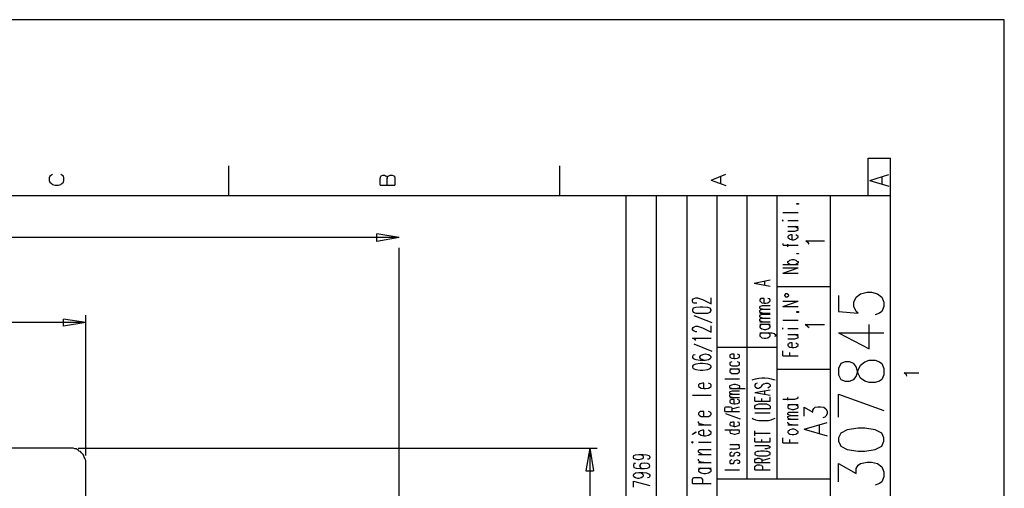
# Model space of a CAD drawing. Extents: x 4 to 294, y 10 to 419.
# Drawn here: x 167 to 294, y 359 to 419 of the extents above; entities that cross this region are included whole.
import ezdxf

# ---------------------------------------------------------------- set-up
doc = ezdxf.new("R2010")
doc.units = 0
doc.header["$MEASUREMENT"] = 0
doc.layers.add('CALQUE_1', color=160, linetype='Continuous')

# ---------------------------------------------------------------- blocks, each defined once
blk = doc.blocks.new('AI9-BLK1')
at = {"layer": 'CALQUE_1', "color": 7}
blk.add_lwpolyline([(-144.642334, -204.439115), (144.642334, -204.439115), (144.642334, 204.439115), (-144.642334, 204.439115)], close=True, dxfattribs=at)

msp = doc.modelspace()

# ---------------------------------------------------------------- linework, layer by layer
at = {"layer": 'CALQUE_1', "color": 254}
for p, q in [((193.467605, 400.270831), (193.467605, 396.390447)), ((236.154405, 400.270831), (236.154405, 396.390447)), ((275.948703, 396.390447), (275.948703, 401.258884)), ((275.948703, 401.258884), (278.84155, 401.258884)), ((278.84155, 396.390447), (278.84155, 401.258884)), ((170.395456, 398.930516), (170.324487, 398.718815)), ((170.60733, 399.071937), (170.395456, 398.930516)), ((170.74789, 399.212497), (170.60733, 399.071937)), ((171.947472, 399.071937), (171.806223, 399.212497)), ((172.159345, 398.930516), (171.947472, 399.071937)), ((172.229625, 398.718815), (172.159345, 398.930516)), ((213.011632, 398.648535), (213.081912, 398.930516)), ((213.081912, 398.930516), (213.153225, 399.000796)), ((213.153225, 399.000796), (213.364754, 399.071937)), ((213.364754, 399.071937), (213.576628, 399.071937)), ((213.576628, 399.071937), (213.717187, 399.000796)), ((213.717187, 399.000796), (213.858436, 398.930516)), ((213.858436, 398.930516), (213.928716, 398.648535)), ((213.928716, 398.648535), (214.00003, 398.930516)), ((214.00003, 398.930516), (214.14059, 399.000796)), ((214.14059, 399.000796), (214.281839, 399.071937)), ((214.281839, 399.071937), (214.563647, 399.071937)), ((214.563647, 399.071937), (214.775521, 399.000796)), ((214.775521, 399.000796), (214.84649, 398.930516)), ((214.84649, 398.930516), (214.91677, 398.648535)), ((255.699121, 398.437006), (257.604259, 399.212497)), ((256.969328, 398.013604), (256.969328, 398.930516)), ((276.160232, 398.365693), (278.630021, 399.142217)), ((277.783217, 397.942463), (277.783217, 398.860236)), ((170.324487, 398.718815), (170.324487, 398.365693)), ((170.324487, 398.365693), (170.395456, 398.154164)), ((170.395456, 398.154164), (170.60733, 398.013604)), ((170.60733, 398.013604), (170.74789, 397.872183)), ((170.74789, 397.872183), (171.030732, 397.801903)), ((171.030732, 397.801903), (171.52407, 397.801903)), ((171.52407, 397.801903), (171.806223, 397.872183)), ((171.806223, 397.872183), (171.947472, 398.013604)), ((171.947472, 398.013604), (172.159345, 398.154164)), ((172.159345, 398.154164), (172.229625, 398.365693)), ((172.229625, 398.365693), (172.229625, 398.718815)), ((213.011632, 397.801903), (213.011632, 398.648535)), ((213.011632, 397.801903), (214.91677, 397.801903)), ((213.928716, 397.801903), (213.928716, 398.648535)), ((214.91677, 398.648535), (214.91677, 397.801903)), ((255.699121, 398.437006), (257.604259, 397.730762)), ((276.160232, 398.365693), (278.630021, 397.660482)), ((248.642877, 226.911903), (248.642877, 396.390447)), ((252.594401, 226.911903), (252.594401, 396.390447)), ((266.776481, 395.332114), (266.776481, 395.402394)), ((266.776481, 395.402394), (266.98801, 395.402394)), ((266.98801, 395.332114), (266.776481, 395.332114)), ((266.98801, 395.402394), (266.98801, 395.332114)), ((264.941623, 394.273781), (266.91773, 394.273781)), ((264.941623, 393.285727), (264.871343, 393.215447)), ((264.871343, 393.215447), (264.941623, 393.145167)), ((265.012592, 393.215447), (264.941623, 393.285727)), ((264.941623, 393.145167), (265.012592, 393.215447)), ((265.576554, 393.215447), (266.91773, 393.215447)), ((265.576554, 392.438923), (266.91773, 392.438923)), ((265.576554, 391.875133), (266.494328, 391.875133)), ((265.718148, 391.31031), (265.576554, 391.168888)), ((265.788428, 391.31031), (265.718148, 391.31031)), ((265.929677, 391.380589), (265.788428, 391.31031)), ((266.141206, 391.380589), (265.929677, 391.380589)), ((266.141206, 390.745658), (266.141206, 391.380589)), ((266.776481, 392.298535), (266.494328, 392.438923)), ((266.494328, 391.875133), (266.776481, 391.945413)), ((266.776481, 391.31031), (266.634888, 391.380589)), ((266.91773, 392.227222), (266.776481, 392.298535)), ((266.776481, 391.945413), (266.91773, 392.086662)), ((266.91773, 391.168888), (266.776481, 391.31031)), ((266.91773, 392.086662), (266.91773, 392.227222)), ((264.941623, 390.251976), (264.941623, 390.181696)), ((264.941623, 390.181696), (265.012592, 390.040275)), ((265.012592, 390.040275), (265.294746, 390.040275)), ((265.294746, 390.040275), (266.91773, 390.040275)), ((265.576554, 391.168888), (265.576554, 391.028328)), ((265.576554, 391.028328), (265.718148, 390.957359)), ((265.576554, 389.828746), (265.576554, 390.181696)), ((265.718148, 390.957359), (265.859397, 390.8168)), ((265.859397, 390.8168), (266.141206, 390.745658)), ((266.141206, 390.745658), (266.353079, 390.745658)), ((266.353079, 390.745658), (266.634888, 390.8168)), ((266.634888, 390.8168), (266.776481, 390.957359)), ((266.776481, 390.957359), (266.91773, 391.028328)), ((266.91773, 391.028328), (266.91773, 391.168888)), ((266.776481, 388.911662), (266.776481, 388.981942)), ((266.776481, 388.981942), (266.98801, 388.981942)), ((266.98801, 388.911662), (266.776481, 388.911662)), ((266.98801, 388.981942), (266.98801, 388.911662)), ((264.941623, 387.570486), (266.91773, 387.570486)), ((265.576554, 387.923608), (265.718148, 387.993888)), ((265.576554, 387.782187), (265.576554, 387.923608)), ((265.718148, 387.641627), (265.576554, 387.782187)), ((265.718148, 387.993888), (265.859397, 388.13531)), ((265.859397, 387.570486), (265.718148, 387.641627)), ((265.859397, 388.13531), (266.141206, 388.205589)), ((266.141206, 388.205589), (266.353079, 388.205589)), ((266.353079, 388.205589), (266.634888, 388.13531)), ((266.634888, 388.13531), (266.776481, 387.993888)), ((266.776481, 387.641627), (266.634888, 387.570486)), ((266.776481, 387.993888), (266.91773, 387.923608)), ((266.91773, 387.782187), (266.776481, 387.641627)), ((266.91773, 387.923608), (266.91773, 387.782187)), ((264.941623, 386.441873), (266.91773, 387.147256)), ((264.941623, 387.147256), (266.91773, 387.147256)), ((264.941623, 386.441873), (266.91773, 386.441873)), ((265.294746, 383.760555), (265.153152, 383.619995)), ((265.153152, 383.619995), (265.153152, 383.548682)), ((265.506274, 383.760555), (265.294746, 383.760555)), ((265.718148, 383.619995), (265.506274, 383.760555)), ((265.718148, 383.548682), (265.718148, 383.619995)), ((264.941623, 382.13826), (266.91773, 382.843471)), ((264.941623, 382.843471), (266.91773, 382.843471)), ((265.153152, 383.548682), (265.294746, 383.408122)), ((265.294746, 383.408122), (265.506274, 383.408122)), ((265.506274, 383.408122), (265.718148, 383.548682)), ((264.941623, 382.13826), (266.91773, 382.13826)), ((266.776481, 381.361735), (266.776481, 381.503156)), ((266.776481, 381.503156), (266.98801, 381.503156)), ((266.98801, 381.361735), (266.776481, 381.361735)), ((266.98801, 381.503156), (266.98801, 381.361735)), ((264.941623, 380.373682), (266.91773, 380.373682)), ((264.941623, 379.315348), (264.871343, 379.315348)), ((264.871343, 379.315348), (264.941623, 379.245068)), ((264.941623, 379.245068), (265.012592, 379.315348)), ((265.012592, 379.315348), (264.941623, 379.315348)), ((265.576554, 379.315348), (266.91773, 379.315348)), ((265.576554, 378.539857), (266.91773, 378.539857)), ((266.776481, 378.398436), (266.494328, 378.539857)), ((265.576554, 377.975034), (266.494328, 377.975034)), ((265.718148, 377.339931), (265.576554, 377.269651)), ((265.576554, 377.269651), (265.576554, 377.128402)), ((265.788428, 377.410211), (265.718148, 377.339931)), ((265.929677, 377.481524), (265.788428, 377.410211)), ((266.141206, 377.481524), (265.929677, 377.481524)), ((266.141206, 376.846421), (266.141206, 377.481524)), ((266.494328, 377.975034), (266.776481, 378.045314)), ((266.776481, 377.339931), (266.634888, 377.481524)), ((266.91773, 378.257015), (266.776481, 378.398436)), ((266.776481, 378.045314), (266.91773, 378.116455)), ((266.91773, 377.269651), (266.776481, 377.339931)), ((266.91773, 378.116455), (266.91773, 378.257015)), ((266.91773, 377.128402), (266.91773, 377.269651)), ((258.30947, 375.999788), (258.168221, 375.928647)), ((258.451063, 375.999788), (258.30947, 375.999788)), ((258.662592, 375.999788), (258.451063, 375.999788)), ((258.662592, 375.434965), (258.662592, 375.999788)), ((259.297523, 375.928647), (259.085994, 375.999788)), ((264.941623, 375.788087), (264.941623, 376.423018)), ((265.576554, 377.128402), (265.718148, 376.986981)), ((265.718148, 376.986981), (265.859397, 376.916701)), ((265.859397, 376.916701), (266.141206, 376.846421)), ((265.859397, 375.788087), (265.859397, 376.211317)), ((266.141206, 376.846421), (266.353079, 376.846421)), ((266.353079, 376.846421), (266.634888, 376.916701)), ((266.634888, 376.916701), (266.776481, 376.986981)), ((266.776481, 376.986981), (266.91773, 377.128402)), ((258.168221, 375.928647), (258.097941, 375.858367)), ((258.097941, 375.858367), (258.097941, 375.716946)), ((258.097941, 375.716946), (258.168221, 375.576386)), ((258.168221, 374.941455), (258.097941, 374.870142)), ((258.097941, 374.870142), (258.097941, 374.729754)), ((258.097941, 374.729754), (258.168221, 374.588333)), ((258.168221, 375.576386), (258.37975, 375.505245)), ((258.37975, 375.011735), (258.168221, 374.941455)), ((258.37975, 375.505245), (258.662592, 375.434965)), ((258.662592, 375.434965), (258.803152, 375.434965)), ((258.803152, 375.434965), (259.085994, 375.505245)), ((259.085994, 375.505245), (259.297523, 375.576386)), ((259.297523, 374.941455), (259.085994, 375.011735)), ((259.367803, 375.858367), (259.297523, 375.928647)), ((259.297523, 375.576386), (259.367803, 375.716946)), ((259.367803, 374.870142), (259.297523, 374.941455)), ((259.297523, 374.588333), (259.367803, 374.729754)), ((259.367803, 375.716946), (259.367803, 375.858367)), ((259.367803, 374.729754), (259.367803, 374.870142)), ((264.941623, 375.788087), (266.91773, 375.788087)), ((258.097941, 374.094651), (259.367803, 374.094651)), ((258.168221, 373.953229), (258.097941, 373.882949)), ((258.097941, 373.882949), (258.097941, 373.741528)), ((258.097941, 373.741528), (258.168221, 373.671248)), ((258.168221, 374.588333), (258.37975, 374.518053)), ((258.37975, 374.094651), (258.168221, 373.953229)), ((258.168221, 373.671248), (258.37975, 373.529999)), ((258.37975, 374.518053), (258.662592, 374.518053)), ((258.37975, 373.529999), (258.662592, 373.529999)), ((258.662592, 374.518053), (258.803152, 374.518053)), ((258.662592, 373.529999), (258.803152, 373.529999)), ((258.803152, 374.518053), (259.085994, 374.518053)), ((258.803152, 373.529999), (259.085994, 373.529999)), ((259.085994, 374.518053), (259.297523, 374.588333)), ((259.297523, 373.953229), (259.085994, 374.094651)), ((259.085994, 373.529999), (259.297523, 373.671248)), ((259.367803, 373.882949), (259.297523, 373.953229)), ((259.297523, 373.671248), (259.367803, 373.741528)), ((259.367803, 373.741528), (259.367803, 373.882949)), ((280.888281, 373.318298), (280.605439, 373.600279)), ((280.605439, 373.600279), (282.510232, 373.600279)), ((257.46301, 372.824616), (259.367803, 372.824616)), ((260.991132, 372.683195), (261.131348, 372.753475)), ((261.131348, 372.753475), (261.41419, 372.824616)), ((261.41419, 372.189685), (261.343221, 372.048264)), ((261.41419, 372.824616), (261.837592, 372.894896)), ((261.626063, 372.259965), (261.41419, 372.189685)), ((261.837592, 372.894896), (262.260994, 372.965176)), ((262.260994, 372.965176), (262.613083, 372.965176)), ((262.331274, 372.048264), (262.472523, 372.189685)), ((262.472523, 372.189685), (262.542803, 372.189685)), ((262.542803, 372.189685), (262.754677, 372.259965)), ((262.613083, 372.965176), (263.107799, 372.894896)), ((262.754677, 372.259965), (263.036485, 372.259965)), ((263.036485, 372.259965), (263.178079, 372.189685)), ((263.107799, 372.894896), (263.459888, 372.824616)), ((263.178079, 372.189685), (263.319328, 372.048264)), ((263.459888, 372.824616), (263.74273, 372.753475)), ((263.74273, 372.753475), (263.954259, 372.683195)), ((280.958217, 373.176877), (280.888281, 373.318298)), ((258.097941, 371.906843), (258.168221, 371.977984)), ((258.097941, 371.766283), (258.097941, 371.906843)), ((258.168221, 371.624862), (258.097941, 371.766283)), ((258.097941, 371.554582), (260.073014, 371.554582)), ((258.097941, 371.131179), (258.168221, 371.201459)), ((258.097941, 370.989931), (258.097941, 371.131179)), ((258.168221, 370.919651), (258.097941, 370.989931)), ((258.168221, 371.977984), (258.37975, 372.048264)), ((258.37975, 371.554582), (258.168221, 371.624862)), ((258.168221, 371.201459), (258.451063, 371.271739)), ((258.451063, 370.848509), (258.168221, 370.919651)), ((258.37975, 372.048264), (258.662592, 372.118544)), ((258.451063, 371.271739), (259.367803, 371.271739)), ((258.662592, 372.118544), (258.803152, 372.118544)), ((258.803152, 372.118544), (259.085994, 372.048264)), ((259.085994, 372.048264), (259.297523, 371.977984)), ((259.297523, 371.624862), (259.085994, 371.554582)), ((259.297523, 371.977984), (259.367803, 371.906843)), ((259.367803, 371.766283), (259.297523, 371.624862)), ((259.367803, 371.906843), (259.367803, 371.766283)), ((261.343221, 372.048264), (261.343221, 371.836563)), ((261.343221, 371.836563), (261.41419, 371.766283)), ((261.343221, 371.060211), (263.319328, 371.413333)), ((261.343221, 371.060211), (263.319328, 370.707949)), ((261.41419, 371.766283), (261.626063, 371.624862)), ((261.626063, 371.624862), (261.837592, 371.624862)), ((261.837592, 371.624862), (261.978152, 371.695142)), ((261.978152, 371.695142), (262.049466, 371.766283)), ((262.049466, 371.766283), (262.190025, 371.836563)), ((262.190025, 371.836563), (262.331274, 372.048264)), ((262.613083, 370.848509), (262.613083, 371.271739)), ((263.178079, 371.766283), (263.036485, 371.624862)), ((263.319328, 371.836563), (263.178079, 371.766283)), ((263.319328, 372.048264), (263.319328, 371.836563)), ((258.097941, 370.707949), (258.168221, 370.848509)), ((258.097941, 370.566528), (258.097941, 370.707949)), ((258.168221, 370.496248), (258.097941, 370.566528)), ((258.097941, 370.425107), (259.367803, 370.425107)), ((258.168221, 370.072846), (258.097941, 370.001877)), ((258.097941, 370.001877), (258.097941, 369.861317)), ((258.097941, 369.861317), (258.168221, 369.719896)), ((258.168221, 370.848509), (258.451063, 370.848509)), ((258.451063, 370.425107), (258.168221, 370.496248)), ((258.30947, 370.143126), (258.168221, 370.072846)), ((258.168221, 369.719896), (258.37975, 369.649616)), ((258.451063, 370.143126), (258.30947, 370.143126)), ((258.37975, 369.649616), (258.662592, 369.578475)), ((258.451063, 370.848509), (259.367803, 370.848509)), ((258.662592, 370.143126), (258.451063, 370.143126)), ((258.662592, 369.578475), (258.662592, 370.143126)), ((258.803152, 369.578475), (259.085994, 369.649616)), ((259.297523, 370.072846), (259.085994, 370.143126)), ((259.085994, 369.649616), (259.297523, 369.719896)), ((259.367803, 370.001877), (259.297523, 370.072846)), ((259.297523, 369.719896), (259.367803, 369.861317)), ((259.367803, 369.861317), (259.367803, 370.001877)), ((261.343221, 369.931597), (261.343221, 370.496248)), ((261.343221, 369.931597), (263.319328, 369.931597)), ((262.260994, 369.931597), (262.260994, 370.284547)), ((263.319328, 369.931597), (263.319328, 370.496248)), ((264.941623, 370.213406), (266.494328, 370.213406)), ((265.576554, 370.072846), (265.576554, 370.425107)), ((266.494328, 370.213406), (266.776481, 370.284547)), ((266.776481, 370.284547), (266.91773, 370.425107)), ((266.91773, 370.425107), (266.91773, 370.496248)), ((257.46301, 369.014513), (257.53329, 369.155073)), ((257.46301, 368.591283), (257.46301, 369.014513)), ((257.46301, 368.591283), (259.367803, 368.591283)), ((257.53329, 369.155073), (257.604259, 369.226214)), ((257.604259, 369.226214), (257.815788, 369.226214)), ((257.815788, 369.226214), (258.027661, 369.226214)), ((258.027661, 369.226214), (258.168221, 369.226214)), ((258.168221, 369.226214), (258.30947, 369.155073)), ((258.30947, 369.155073), (258.37975, 369.014513)), ((258.37975, 368.943544), (259.367803, 369.226214)), ((258.37975, 369.014513), (258.37975, 368.591283)), ((258.662592, 369.578475), (258.803152, 369.578475)), ((261.343221, 369.296494), (261.41419, 369.437915)), ((261.343221, 369.014513), (261.343221, 369.296494)), ((261.343221, 369.014513), (263.319328, 369.014513)), ((261.343221, 368.449862), (263.319328, 368.449862)), ((261.41419, 369.437915), (261.626063, 369.508195)), ((261.626063, 369.508195), (261.837592, 369.578475)), ((261.837592, 369.578475), (262.049466, 369.578475)), ((262.049466, 369.578475), (262.542803, 369.578475)), ((262.542803, 369.578475), (262.824957, 369.578475)), ((262.824957, 369.578475), (263.036485, 369.508195)), ((263.036485, 369.508195), (263.178079, 369.437915)), ((263.178079, 369.437915), (263.319328, 369.296494)), ((263.319328, 369.296494), (263.319328, 369.014513)), ((265.576554, 369.508195), (266.91773, 369.508195)), ((265.718148, 369.366774), (265.576554, 369.296494)), ((265.576554, 369.296494), (265.576554, 369.084793)), ((265.576554, 369.084793), (265.718148, 369.014513)), ((265.576554, 368.379582), (265.718148, 368.520142)), ((265.576554, 368.238161), (265.576554, 368.379582)), ((265.859397, 369.508195), (265.718148, 369.366774)), ((265.718148, 369.014513), (265.859397, 368.943544)), ((265.718148, 368.520142), (265.929677, 368.520142)), ((265.859397, 368.943544), (266.141206, 368.873264)), ((265.929677, 368.520142), (266.91773, 368.520142)), ((266.141206, 368.873264), (266.353079, 368.873264)), ((266.353079, 368.873264), (266.634888, 368.943544)), ((266.776481, 369.366774), (266.634888, 369.508195)), ((266.634888, 368.943544), (266.776481, 369.014513)), ((266.91773, 369.296494), (266.776481, 369.366774)), ((266.776481, 369.014513), (266.91773, 369.084793)), ((266.91773, 369.084793), (266.91773, 369.296494)), ((267.693221, 368.026459), (267.693221, 369.155073)), ((267.693221, 369.155073), (268.822868, 368.520142)), ((268.822868, 368.802984), (268.963428, 369.014513)), ((268.822868, 368.520142), (268.822868, 368.802984)), ((268.963428, 369.014513), (269.104677, 369.155073)), ((269.104677, 369.155073), (269.528079, 369.226214)), ((269.528079, 369.226214), (269.810232, 369.226214)), ((269.810232, 369.226214), (270.23329, 369.155073)), ((270.23329, 369.155073), (270.516132, 368.943544)), ((270.516132, 368.943544), (270.656692, 368.661391)), ((270.656692, 368.661391), (270.656692, 368.30844)), ((259.509397, 367.603057), (257.604259, 368.30844)), ((258.168221, 367.179827), (258.097941, 367.038406)), ((258.30947, 367.179827), (258.168221, 367.179827)), ((258.451063, 367.250107), (258.30947, 367.179827)), ((258.662592, 367.250107), (258.451063, 367.250107)), ((258.662592, 366.686145), (258.662592, 367.250107)), ((259.297523, 367.179827), (259.085994, 367.250107)), ((259.367803, 367.038406), (259.297523, 367.179827)), ((260.991132, 367.744478), (261.131348, 367.673337)), ((261.131348, 367.673337), (261.41419, 367.532777)), ((261.41419, 367.532777), (261.837592, 367.461808)), ((261.837592, 367.461808), (262.260994, 367.461808)), ((262.260994, 367.461808), (262.613083, 367.461808)), ((262.613083, 367.461808), (263.107799, 367.461808)), ((263.107799, 367.461808), (263.459888, 367.532777)), ((263.459888, 367.532777), (263.74273, 367.673337)), ((263.74273, 367.673337), (263.954259, 367.744478)), ((265.718148, 368.167881), (265.576554, 368.238161)), ((265.576554, 367.956179), (265.718148, 368.026459)), ((265.576554, 367.814758), (265.576554, 367.956179)), ((265.718148, 367.673337), (265.576554, 367.814758)), ((265.576554, 367.603057), (266.91773, 367.603057)), ((265.576554, 367.109547), (265.576554, 367.250107)), ((265.718148, 367.038406), (265.576554, 367.109547)), ((265.929677, 368.096739), (265.718148, 368.167881)), ((265.718148, 368.026459), (265.929677, 368.096739)), ((265.929677, 367.603057), (265.718148, 367.673337)), ((265.929677, 368.096739), (266.91773, 368.096739)), ((267.693221, 366.333195), (270.656692, 367.179827)), ((270.374883, 367.885038), (270.09273, 367.814758)), ((270.516132, 368.026459), (270.374883, 367.885038)), ((270.656692, 368.30844), (270.516132, 368.026459)), ((257.46301, 366.262915), (259.367803, 366.262915)), ((258.097941, 367.038406), (258.097941, 366.897846)), ((258.097941, 366.897846), (258.168221, 366.826705)), ((258.168221, 366.191774), (258.097941, 366.121494)), ((258.097941, 366.121494), (258.097941, 365.980073)), ((258.097941, 365.980073), (258.168221, 365.839513)), ((258.168221, 366.826705), (258.37975, 366.756425)), ((258.37975, 366.262915), (258.168221, 366.191774)), ((258.168221, 365.839513), (258.37975, 365.768372)), ((258.37975, 366.756425), (258.662592, 366.686145)), ((258.662592, 366.686145), (258.803152, 366.686145)), ((258.803152, 366.686145), (259.085994, 366.756425)), ((259.085994, 366.756425), (259.297523, 366.826705)), ((259.297523, 366.191774), (259.085994, 366.262915)), ((259.085994, 365.768372), (259.297523, 365.839513)), ((259.297523, 366.826705), (259.367803, 366.897846)), ((259.367803, 366.121494), (259.297523, 366.191774)), ((259.297523, 365.839513), (259.367803, 365.980073)), ((259.367803, 366.897846), (259.367803, 367.038406)), ((259.367803, 365.980073), (259.367803, 366.121494)), ((261.343221, 365.486391), (261.343221, 366.121494)), ((261.343221, 365.839513), (263.319328, 365.839513)), ((265.576554, 366.897846), (266.91773, 366.897846)), ((265.718148, 366.121494), (265.576554, 366.051214)), ((265.576554, 366.051214), (265.576554, 365.909793)), ((265.576554, 365.909793), (265.718148, 365.768372)), ((265.859397, 366.897846), (265.718148, 367.038406)), ((265.859397, 366.262915), (265.718148, 366.121494)), ((266.141206, 366.897846), (265.859397, 366.897846)), ((266.141206, 366.333195), (265.859397, 366.262915)), ((266.353079, 366.333195), (266.141206, 366.333195)), ((266.634888, 366.262915), (266.353079, 366.333195)), ((266.776481, 366.121494), (266.634888, 366.262915)), ((266.91773, 366.051214), (266.776481, 366.121494)), ((266.776481, 365.768372), (266.91773, 365.909793)), ((266.91773, 365.909793), (266.91773, 366.051214)), ((267.693221, 366.333195), (270.656692, 365.486391)), ((269.669672, 365.839513), (269.669672, 366.826705)), ((258.37975, 365.768372), (258.662592, 365.698092)), ((258.662592, 365.698092), (258.803152, 365.698092)), ((258.803152, 365.698092), (259.085994, 365.768372)), ((261.343221, 364.710038), (261.343221, 365.204582)), ((261.343221, 364.710038), (263.319328, 364.710038)), ((262.260994, 364.710038), (262.260994, 364.992708)), ((263.319328, 364.710038), (263.319328, 365.204582)), ((264.941623, 364.569478), (264.941623, 365.204582)), ((264.941623, 364.569478), (266.91773, 364.569478)), ((265.718148, 365.768372), (265.859397, 365.698092)), ((265.859397, 365.698092), (266.141206, 365.627812)), ((265.859397, 364.569478), (265.859397, 364.992708)), ((266.141206, 365.627812), (266.353079, 365.627812)), ((266.353079, 365.627812), (266.634888, 365.698092)), ((266.634888, 365.698092), (266.776481, 365.768372)), ((258.097941, 364.357777), (259.367803, 364.357777)), ((258.097941, 363.793126), (259.014681, 363.793126)), ((258.168221, 363.299444), (258.097941, 363.158023)), ((258.37975, 363.369724), (258.168221, 363.299444)), ((258.732872, 363.228303), (258.803152, 363.299444)), ((258.803152, 363.299444), (259.014681, 363.369724)), ((259.297523, 364.216356), (259.014681, 364.357777)), ((259.014681, 363.793126), (259.297523, 363.863406)), ((259.014681, 363.369724), (259.085994, 363.369724)), ((259.085994, 363.369724), (259.297523, 363.299444)), ((259.367803, 364.074935), (259.297523, 364.216356)), ((259.297523, 363.863406), (259.367803, 363.934375)), ((259.297523, 363.299444), (259.367803, 363.158023)), ((259.367803, 363.934375), (259.367803, 364.074935)), ((261.343221, 364.216356), (262.824957, 364.216356)), ((261.41419, 363.369724), (261.343221, 363.299444)), ((261.343221, 363.299444), (261.343221, 363.087743)), ((261.626063, 363.440004), (261.41419, 363.369724)), ((261.837592, 363.440004), (261.626063, 363.440004)), ((262.049466, 363.511145), (261.837592, 363.440004)), ((262.542803, 363.511145), (262.049466, 363.511145)), ((262.824957, 363.440004), (262.542803, 363.511145)), ((262.824957, 363.793126), (262.613083, 363.793126)), ((262.824957, 364.216356), (263.107799, 364.216356)), ((263.107799, 363.863406), (262.824957, 363.793126)), ((263.036485, 363.440004), (262.824957, 363.440004)), ((263.178079, 363.369724), (263.036485, 363.440004)), ((263.107799, 364.216356), (263.178079, 364.146076)), ((263.178079, 363.863406), (263.107799, 363.863406)), ((263.178079, 364.146076), (263.319328, 364.074935)), ((263.319328, 364.004655), (263.178079, 363.863406)), ((263.319328, 363.299444), (263.178079, 363.369724)), ((263.319328, 364.074935), (263.319328, 364.004655)), ((263.319328, 363.087743), (263.319328, 363.299444)), ((258.097941, 363.158023), (258.097941, 363.016602)), ((258.097941, 363.016602), (258.168221, 362.876042)), ((258.168221, 362.311391), (258.097941, 362.169969)), ((258.097941, 362.169969), (258.097941, 362.029409)), ((258.097941, 362.029409), (258.168221, 361.887988)), ((258.168221, 362.876042), (258.37975, 362.876042)), ((258.37975, 362.38167), (258.168221, 362.311391)), ((258.37975, 362.876042), (258.591623, 362.876042)), ((258.591623, 362.876042), (258.662592, 362.946322)), ((258.591623, 361.887988), (258.662592, 362.029409)), ((258.662592, 362.946322), (258.732872, 363.228303)), ((258.662592, 362.029409), (258.732872, 362.241111)), ((258.732872, 362.241111), (258.803152, 362.311391)), ((258.803152, 362.311391), (259.014681, 362.38167)), ((259.014681, 362.38167), (259.085994, 362.38167)), ((259.297523, 362.876042), (259.085994, 362.876042)), ((259.085994, 362.38167), (259.297523, 362.311391)), ((259.367803, 363.016602), (259.297523, 362.876042)), ((259.297523, 362.311391), (259.367803, 362.169969)), ((259.367803, 362.029409), (259.297523, 361.887988)), ((259.367803, 363.158023), (259.367803, 363.016602)), ((259.367803, 362.169969), (259.367803, 362.029409)), ((261.343221, 363.087743), (261.41419, 363.016602)), ((261.343221, 362.38167), (261.41419, 362.522919)), ((261.343221, 362.029409), (261.343221, 362.38167)), ((261.343221, 362.029409), (263.319328, 362.029409)), ((261.41419, 363.016602), (261.626063, 362.946322)), ((261.41419, 362.522919), (261.55475, 362.522919)), ((261.55475, 362.522919), (261.696343, 362.593199)), ((261.626063, 362.946322), (261.837592, 362.876042)), ((261.696343, 362.593199), (261.907872, 362.593199)), ((261.837592, 362.876042), (262.049466, 362.876042)), ((261.907872, 362.593199), (262.049466, 362.522919)), ((262.049466, 362.876042), (262.542803, 362.876042)), ((262.049466, 362.522919), (262.190025, 362.522919)), ((262.190025, 362.522919), (262.260994, 362.38167)), ((262.260994, 362.311391), (263.319328, 362.593199)), ((262.260994, 362.38167), (262.260994, 362.029409)), ((262.542803, 362.876042), (262.824957, 362.876042)), ((262.824957, 362.876042), (263.036485, 362.946322)), ((263.036485, 362.946322), (263.178079, 363.016602)), ((263.178079, 363.016602), (263.319328, 363.087743)), ((257.46301, 361.111636), (259.367803, 361.111636)), ((258.168221, 361.887988), (258.37975, 361.887988)), ((258.37975, 361.887988), (258.591623, 361.887988)), ((259.297523, 361.887988), (259.085994, 361.887988)), ((261.343221, 361.534866), (261.41419, 361.606007)), ((261.343221, 361.111636), (261.343221, 361.534866)), ((261.343221, 361.111636), (263.319328, 361.111636)), ((261.41419, 361.606007), (261.55475, 361.676287)), ((261.55475, 361.676287), (261.696343, 361.746567)), ((261.696343, 361.746567), (261.978152, 361.746567)), ((261.978152, 361.746567), (262.190025, 361.676287)), ((262.190025, 361.676287), (262.260994, 361.606007)), ((262.260994, 361.606007), (262.331274, 361.534866)), ((262.331274, 361.534866), (262.331274, 361.111636))]:
    msp.add_line(p, q, dxfattribs=at)
at = {"layer": 'CALQUE_1', "color": 253}
for p, q in [((278.84155, 396.390447), (22.719027, 396.390447)), ((244.762665, 221.056274), (244.762665, 396.390447)), ((256.474612, 339.874173), (256.474612, 396.390447)), ((260.355857, 359.912743), (260.355857, 396.390447)), ((264.236412, 359.912743), (264.236412, 396.390447)), ((271.080094, 339.874173), (271.080094, 396.390447)), ((278.84155, 29.210965), (278.84155, 396.390447)), ((271.080094, 384.678328), (264.236412, 384.678328)), ((274.396688, 383.337153), (274.961339, 383.760555)), ((274.961339, 383.760555), (275.808143, 383.972084)), ((275.808143, 383.972084), (276.371761, 383.972084)), ((276.371761, 383.972084), (277.148286, 383.760555)), ((277.148286, 383.760555), (277.712937, 383.337153)), ((272.138428, 383.548682), (272.138428, 381.503156)), ((274.114535, 382.702049), (274.396688, 383.337153)), ((274.114535, 382.13826), (274.114535, 382.702049)), ((277.712937, 383.337153), (277.99509, 382.702049)), ((277.99509, 382.702049), (277.99509, 382.13826)), ((272.138428, 381.503156), (274.678497, 381.291455)), ((274.396688, 381.503156), (274.114535, 382.13826)), ((274.678497, 381.291455), (274.396688, 381.503156)), ((277.430094, 381.291455), (276.866477, 381.079926)), ((277.712937, 381.503156), (277.430094, 381.291455)), ((277.99509, 382.13826), (277.712937, 381.503156)), ((276.089952, 376.704999), (276.089952, 379.80972)), ((272.138428, 378.751386), (276.089952, 376.704999)), ((272.138428, 378.751386), (277.99509, 378.751386)), ((264.236412, 376.846421), (256.474612, 376.846421)), ((272.42127, 374.799862), (272.138428, 374.164931)), ((272.985232, 375.011735), (272.42127, 374.799862)), ((273.549883, 375.011735), (272.985232, 375.011735)), ((274.114535, 374.799862), (273.549883, 375.011735)), ((274.396688, 374.376632), (274.114535, 374.799862)), ((274.961339, 374.588333), (275.525301, 375.011735)), ((275.525301, 375.011735), (276.089952, 375.223264)), ((276.089952, 375.223264), (276.866477, 375.223264)), ((276.866477, 375.223264), (277.430094, 375.011735)), ((277.430094, 375.011735), (277.712937, 374.799862)), ((277.712937, 374.799862), (277.99509, 374.164931)), ((271.080094, 374.023509), (264.236412, 374.023509)), ((272.138428, 374.164931), (272.138428, 373.318298)), ((274.678497, 373.529999), (274.396688, 374.376632)), ((274.396688, 373.106597), (274.678497, 373.953229)), ((274.678497, 373.953229), (274.961339, 374.588333)), ((274.961339, 372.894896), (274.678497, 373.529999)), ((277.99509, 374.164931), (277.99509, 373.318298)), ((272.138428, 373.318298), (272.42127, 372.753475)), ((272.42127, 372.753475), (272.985232, 372.541946)), ((272.985232, 372.541946), (273.549883, 372.541946)), ((273.549883, 372.541946), (274.114535, 372.753475)), ((274.114535, 372.753475), (274.396688, 373.106597)), ((275.525301, 372.541946), (274.961339, 372.894896)), ((276.089952, 372.330245), (275.525301, 372.541946)), ((276.866477, 372.330245), (276.089952, 372.330245)), ((277.430094, 372.541946), (276.866477, 372.330245)), ((277.712937, 372.753475), (277.430094, 372.541946)), ((277.99509, 373.318298), (277.712937, 372.753475)), ((272.138428, 370.848509), (277.99509, 368.73167)), ((272.138428, 367.885038), (272.138428, 370.848509)), ((272.42127, 365.839513), (272.138428, 365.204582)), ((273.268075, 366.262915), (272.42127, 365.839513)), ((274.678497, 366.474444), (273.268075, 366.262915)), ((275.525301, 366.474444), (274.678497, 366.474444)), ((276.866477, 366.262915), (275.525301, 366.474444)), ((277.712937, 365.839513), (276.866477, 366.262915)), ((277.99509, 365.204582), (277.712937, 365.839513)), ((272.138428, 365.204582), (272.138428, 364.781179)), ((272.138428, 364.781179), (272.42127, 364.146076)), ((277.712937, 364.146076), (277.99509, 364.781179)), ((277.99509, 364.781179), (277.99509, 365.204582)), ((272.42127, 364.146076), (273.268075, 363.722846)), ((273.268075, 363.722846), (274.678497, 363.511145)), ((274.678497, 363.511145), (275.525301, 363.511145)), ((275.525301, 363.511145), (276.866477, 363.722846)), ((276.866477, 363.722846), (277.712937, 364.146076)), ((274.961339, 361.887988), (275.808143, 362.099689)), ((275.808143, 362.099689), (276.371761, 362.099689)), ((276.371761, 362.099689), (277.148286, 361.887988)), ((272.138428, 359.55962), (272.138428, 361.887988)), ((272.138428, 361.887988), (274.396688, 360.617954)), ((274.396688, 361.253057), (274.678497, 361.676287)), ((274.396688, 360.617954), (274.396688, 361.253057)), ((274.678497, 361.676287), (274.961339, 361.887988)), ((277.148286, 361.887988), (277.712937, 361.464586)), ((277.712937, 361.464586), (277.99509, 360.829655)), ((277.99509, 360.829655), (277.99509, 360.194724)), ((256.474612, 359.912743), (271.080094, 359.912743)), ((277.712937, 359.55962), (277.430094, 359.347919)), ((277.99509, 360.194724), (277.712937, 359.55962)), ((277.430094, 359.347919), (276.866477, 359.136218))]:
    msp.add_line(p, q, dxfattribs=at)
at = {"layer": 'CALQUE_1', "color": 7}
for p, q in [((215.481765, 391.028328), (212.588574, 391.522011)), ((212.588574, 390.533957), (212.588574, 391.522011)), ((215.481765, 391.028328), (152.191916, 391.028328)), ((215.481765, 391.028328), (212.588574, 390.533957)), ((215.481765, 315.108587), (215.481765, 389.687153)), ((175.052192, 380.091701), (152.191916, 380.091701)), ((175.052192, 380.091701), (172.159345, 380.515103)), ((172.159345, 379.598191), (172.159345, 380.515103)), ((175.052192, 380.091701), (172.159345, 379.598191)), ((175.052192, 362.946322), (175.052192, 381.008613)), ((173.076085, 363.863406), (131.236262, 363.863406)), ((174.064138, 363.863406), (241.02267, 363.863406)), ((240.03565, 363.863406), (239.540934, 360.971076)), ((240.03565, 363.863406), (240.03565, 295.211438)), ((240.03565, 363.863406), (240.528988, 360.971076)), ((175.052192, 345.589242), (175.052192, 361.958268)), ((239.540934, 360.971076), (240.528988, 360.971076))]:
    msp.add_line(p, q, dxfattribs=at)
at = {"layer": 'CALQUE_1', "color": 251}
for p, q in [((268.258217, 390.322256), (267.905094, 390.605098)), ((267.905094, 390.605098), (270.304603, 390.605098)), ((268.328497, 390.181696), (268.258217, 390.322256)), ((261.272941, 385.171838), (263.319328, 385.595241)), ((261.272941, 385.171838), (263.319328, 384.748608)), ((262.613083, 384.889857), (262.613083, 385.383539)), ((262.049466, 383.125452), (261.978152, 382.984892)), ((261.978152, 382.984892), (261.978152, 382.843471)), ((261.978152, 382.843471), (262.049466, 382.773191)), ((262.119746, 383.196593), (262.049466, 383.125452)), ((262.049466, 382.773191), (262.260994, 382.631769)), ((262.049466, 382.208539), (262.331274, 382.278819)), ((262.331274, 383.196593), (262.119746, 383.196593)), ((262.260994, 382.631769), (262.542803, 382.56149)), ((262.542803, 383.196593), (262.331274, 383.196593)), ((262.331274, 382.278819), (263.319328, 382.278819)), ((262.542803, 382.56149), (262.542803, 383.196593)), ((262.542803, 382.56149), (262.754677, 382.56149)), ((262.754677, 382.56149), (263.036485, 382.631769)), ((263.248359, 383.125452), (263.036485, 383.196593)), ((263.036485, 382.631769), (263.248359, 382.773191)), ((263.319328, 382.984892), (263.248359, 383.125452)), ((263.248359, 382.773191), (263.319328, 382.843471)), ((263.319328, 382.843471), (263.319328, 382.984892)), ((261.978152, 382.067118), (262.049466, 382.208539)), ((261.978152, 381.926558), (261.978152, 382.067118)), ((262.049466, 381.855417), (261.978152, 381.926558)), ((261.978152, 381.643716), (262.049466, 381.714857)), ((261.978152, 381.432015), (261.978152, 381.643716)), ((262.049466, 381.361735), (261.978152, 381.432015)), ((261.978152, 381.291455), (263.319328, 381.291455)), ((261.978152, 380.938505), (262.049466, 381.079926)), ((262.331274, 381.785137), (262.049466, 381.855417)), ((262.049466, 381.714857), (262.331274, 381.785137)), ((262.331274, 381.291455), (262.049466, 381.361735)), ((262.049466, 381.079926), (262.331274, 381.150206)), ((262.331274, 381.785137), (263.319328, 381.785137)), ((262.331274, 381.150206), (263.319328, 381.150206)), ((261.978152, 380.797084), (261.978152, 380.938505)), ((262.049466, 380.726804), (261.978152, 380.797084)), ((261.978152, 380.515103), (262.049466, 380.585383)), ((261.978152, 380.303402), (261.978152, 380.515103)), ((262.049466, 380.233122), (261.978152, 380.303402)), ((261.978152, 380.161981), (263.319328, 380.161981)), ((261.978152, 379.879999), (263.319328, 379.879999)), ((262.331274, 380.656524), (262.049466, 380.726804)), ((262.049466, 380.585383), (262.331274, 380.656524)), ((262.331274, 380.161981), (262.049466, 380.233122)), ((262.260994, 379.879999), (262.049466, 379.738751)), ((262.331274, 380.656524), (263.319328, 380.656524)), ((263.248359, 379.738751), (263.036485, 379.879999)), ((268.187937, 379.527049), (267.834814, 379.80972)), ((267.834814, 379.80972), (270.304603, 379.80972)), ((262.049466, 379.738751), (261.978152, 379.598191)), ((261.978152, 379.598191), (261.978152, 379.456769)), ((261.978152, 379.456769), (262.049466, 379.38649)), ((261.978152, 378.751386), (263.531201, 378.751386)), ((262.049466, 378.610137), (261.978152, 378.539857)), ((261.978152, 378.539857), (261.978152, 378.328156)), ((262.049466, 379.38649), (262.260994, 379.245068)), ((262.260994, 378.751386), (262.049466, 378.610137)), ((262.260994, 379.245068), (262.542803, 379.174788)), ((262.542803, 379.174788), (262.754677, 379.174788)), ((262.754677, 379.174788), (263.036485, 379.245068)), ((263.036485, 379.245068), (263.248359, 379.38649)), ((263.248359, 378.610137), (263.036485, 378.751386)), ((263.319328, 379.598191), (263.248359, 379.738751)), ((263.248359, 379.38649), (263.319328, 379.456769)), ((263.319328, 378.539857), (263.248359, 378.610137)), ((263.319328, 379.456769), (263.319328, 379.598191)), ((263.319328, 378.328156), (263.319328, 378.539857)), ((263.531201, 378.751386), (263.81301, 378.680417)), ((263.81301, 378.680417), (263.88329, 378.610137)), ((263.88329, 378.610137), (264.024539, 378.539857)), ((264.024539, 378.539857), (264.024539, 378.328156)), ((268.328497, 379.38649), (268.187937, 379.527049)), ((261.978152, 378.328156), (262.049466, 378.257015)), ((262.049466, 378.257015), (262.260994, 378.116455)), ((262.260994, 378.116455), (262.542803, 378.045314)), ((262.542803, 378.045314), (262.754677, 378.045314)), ((262.754677, 378.045314), (263.036485, 378.116455)), ((263.036485, 378.116455), (263.248359, 378.257015)), ((263.248359, 378.257015), (263.319328, 378.328156)), ((264.024539, 378.328156), (263.88329, 378.257015))]:
    msp.add_line(p, q, dxfattribs=at)
at = {"layer": 'CALQUE_1', "color": 250}
for p, q in [((253.299612, 382.984892), (253.370926, 383.125452)), ((253.299612, 382.773191), (253.299612, 382.984892)), ((253.370926, 382.631769), (253.299612, 382.773191)), ((253.370926, 383.125452), (253.511485, 383.196593)), ((253.511485, 382.56149), (253.370926, 382.631769)), ((253.511485, 383.196593), (253.723014, 383.266873)), ((253.723014, 382.56149), (253.511485, 382.56149)), ((253.723014, 383.266873), (253.934543, 383.266873)), ((253.864263, 382.56149), (253.723014, 382.56149)), ((253.934543, 383.266873), (254.217386, 383.196593)), ((254.217386, 383.196593), (254.569819, 383.055172)), ((254.569819, 383.055172), (255.699121, 382.490348)), ((255.699121, 382.490348), (255.699121, 383.266873)), ((253.370926, 381.926558), (253.299612, 381.714857)), ((253.299612, 381.714857), (253.299612, 381.643716)), ((253.299612, 381.643716), (253.370926, 381.432015)), ((253.723014, 381.996838), (253.370926, 381.926558)), ((253.370926, 381.432015), (253.723014, 381.291455)), ((254.287665, 382.067118), (253.723014, 381.996838)), ((253.723014, 381.291455), (254.287665, 381.291455)), ((254.640788, 382.067118), (254.287665, 382.067118)), ((254.287665, 381.291455), (254.640788, 381.291455)), ((255.275719, 381.996838), (254.640788, 382.067118)), ((254.640788, 381.291455), (255.275719, 381.291455)), ((255.557872, 381.926558), (255.275719, 381.996838)), ((255.275719, 381.291455), (255.557872, 381.432015)), ((255.699121, 381.714857), (255.557872, 381.926558)), ((255.557872, 381.432015), (255.699121, 381.643716)), ((255.699121, 381.643716), (255.699121, 381.714857)), ((255.839681, 380.021593), (253.511485, 380.938505)), ((253.299612, 379.315348), (253.370926, 379.456769)), ((253.299612, 379.103647), (253.299612, 379.315348)), ((253.370926, 379.033367), (253.299612, 379.103647)), ((253.370926, 379.456769), (253.511485, 379.527049)), ((253.511485, 378.963087), (253.370926, 379.033367)), ((253.511485, 379.527049), (253.723014, 379.598191)), ((253.723014, 378.891946), (253.511485, 378.963087)), ((253.723014, 379.598191), (253.934543, 379.598191)), ((253.864263, 378.891946), (253.723014, 378.891946)), ((253.934543, 379.598191), (254.217386, 379.527049)), ((254.217386, 379.527049), (254.569819, 379.38649)), ((254.569819, 379.38649), (255.699121, 378.821666)), ((255.699121, 378.821666), (255.699121, 379.668471)), ((253.652734, 377.904754), (253.299612, 378.045314)), ((253.299612, 378.045314), (255.699121, 378.045314)), ((255.839681, 376.351877), (253.511485, 377.269651)), ((253.723014, 377.763333), (253.652734, 377.904754)), ((254.922597, 375.999788), (254.569819, 375.928647)), ((254.992877, 375.999788), (254.922597, 375.999788)), ((255.345999, 375.928647), (254.992877, 375.999788)), ((253.370926, 375.858367), (253.299612, 375.716946)), ((253.299612, 375.716946), (253.299612, 375.576386)), ((253.299612, 375.576386), (253.370926, 375.434965)), ((253.652734, 375.928647), (253.370926, 375.858367)), ((253.370926, 375.434965), (253.723014, 375.293544)), ((253.723014, 374.729754), (253.370926, 374.588333)), ((253.723014, 375.293544), (254.287665, 375.223264)), ((254.287665, 374.799862), (253.723014, 374.729754)), ((254.287665, 375.788087), (254.217386, 375.646666)), ((254.217386, 375.646666), (254.217386, 375.576386)), ((254.217386, 375.576386), (254.287665, 375.434965)), ((254.569819, 375.928647), (254.287665, 375.788087)), ((254.287665, 375.434965), (254.569819, 375.293544)), ((254.287665, 375.223264), (254.922597, 375.223264)), ((254.640788, 374.799862), (254.287665, 374.799862)), ((254.569819, 375.293544), (254.922597, 375.223264)), ((255.275719, 374.729754), (254.640788, 374.799862)), ((254.922597, 375.223264), (255.345999, 375.293544)), ((255.557872, 374.588333), (255.275719, 374.729754)), ((255.557872, 375.788087), (255.345999, 375.928647)), ((255.345999, 375.293544), (255.557872, 375.434965)), ((255.699121, 375.646666), (255.557872, 375.788087)), ((255.557872, 375.434965), (255.699121, 375.576386)), ((255.699121, 375.576386), (255.699121, 375.646666)), ((253.370926, 374.588333), (253.299612, 374.446912)), ((253.299612, 374.446912), (253.299612, 374.306352)), ((253.299612, 374.306352), (253.370926, 374.164931)), ((253.370926, 374.164931), (253.723014, 374.023509)), ((253.723014, 374.023509), (254.287665, 373.953229)), ((254.287665, 373.953229), (254.640788, 373.953229)), ((254.640788, 373.953229), (255.275719, 374.023509)), ((255.275719, 374.023509), (255.557872, 374.164931)), ((255.699121, 374.446912), (255.557872, 374.588333)), ((255.557872, 374.164931), (255.699121, 374.306352)), ((255.699121, 374.306352), (255.699121, 374.446912)), ((254.217386, 372.189685), (254.076137, 372.048264)), ((254.287665, 372.189685), (254.217386, 372.189685)), ((254.569819, 372.259965), (254.287665, 372.189685)), ((254.781348, 372.259965), (254.569819, 372.259965)), ((254.781348, 371.554582), (254.781348, 372.259965)), ((255.557872, 372.189685), (255.345999, 372.259965)), ((255.699121, 372.048264), (255.557872, 372.189685)), ((254.076137, 372.048264), (254.076137, 371.836563)), ((254.076137, 371.836563), (254.217386, 371.766283)), ((254.217386, 371.766283), (254.429259, 371.624862)), ((254.429259, 371.624862), (254.781348, 371.554582)), ((254.781348, 371.554582), (254.992877, 371.554582)), ((254.992877, 371.554582), (255.345999, 371.624862)), ((255.345999, 371.624862), (255.557872, 371.766283)), ((255.557872, 371.766283), (255.699121, 371.836563)), ((255.699121, 371.836563), (255.699121, 372.048264)), ((253.299612, 370.707949), (255.699121, 370.707949)), ((254.217386, 368.520142), (254.076137, 368.379582)), ((254.076137, 368.379582), (254.076137, 368.238161)), ((254.287665, 368.591283), (254.217386, 368.520142)), ((254.569819, 368.591283), (254.287665, 368.591283)), ((254.781348, 368.591283), (254.569819, 368.591283)), ((254.781348, 367.956179), (254.781348, 368.591283)), ((255.557872, 368.520142), (255.345999, 368.591283)), ((255.699121, 368.379582), (255.557872, 368.520142)), ((255.699121, 368.238161), (255.699121, 368.379582)), ((254.076137, 368.238161), (254.217386, 368.096739)), ((254.076137, 367.179827), (254.076137, 367.321248)), ((254.217386, 367.038406), (254.076137, 367.179827)), ((254.217386, 368.096739), (254.429259, 367.956179)), ((254.429259, 367.956179), (254.781348, 367.956179)), ((254.781348, 367.956179), (254.992877, 367.956179)), ((254.992877, 367.956179), (255.345999, 367.956179)), ((255.345999, 367.956179), (255.557872, 368.096739)), ((255.557872, 368.096739), (255.699121, 368.238161)), ((253.299612, 365.698092), (253.723014, 365.980073)), ((253.723014, 365.909793), (253.299612, 365.627812)), ((253.723014, 365.980073), (253.723014, 365.909793)), ((254.076137, 366.897846), (255.699121, 366.897846)), ((254.217386, 366.051214), (254.076137, 365.980073)), ((254.076137, 365.980073), (254.076137, 365.768372)), ((254.429259, 366.968126), (254.217386, 367.038406)), ((254.287665, 366.121494), (254.217386, 366.051214)), ((254.569819, 366.191774), (254.287665, 366.121494)), ((254.781348, 366.897846), (254.429259, 366.968126)), ((254.781348, 366.191774), (254.569819, 366.191774)), ((254.781348, 365.486391), (254.781348, 366.191774)), ((255.557872, 366.051214), (255.345999, 366.191774)), ((255.699121, 365.980073), (255.557872, 366.051214)), ((255.699121, 365.768372), (255.699121, 365.980073)), ((253.299612, 364.710038), (253.159052, 364.639758)), ((253.159052, 364.639758), (253.299612, 364.569478)), ((253.299612, 365.627812), (253.299612, 365.698092)), ((253.370926, 364.639758), (253.299612, 364.710038)), ((253.299612, 364.569478), (253.370926, 364.639758)), ((254.076137, 365.768372), (254.217386, 365.698092)), ((254.076137, 364.639758), (255.699121, 364.639758)), ((254.217386, 365.698092), (254.429259, 365.55667)), ((254.429259, 365.55667), (254.781348, 365.486391)), ((254.781348, 365.486391), (254.992877, 365.486391)), ((254.992877, 365.486391), (255.345999, 365.55667)), ((255.345999, 365.55667), (255.557872, 365.698092)), ((255.557872, 365.698092), (255.699121, 365.768372)), ((254.076137, 363.581425), (254.217386, 363.722846)), ((254.076137, 363.369724), (254.076137, 363.581425)), ((254.217386, 363.299444), (254.076137, 363.369724)), ((254.217386, 363.722846), (254.569819, 363.722846)), ((254.569819, 363.087743), (254.217386, 363.299444)), ((254.569819, 363.722846), (255.699121, 363.722846)), ((245.679405, 362.734793), (245.750719, 362.946322)), ((245.750719, 362.522919), (245.679405, 362.734793)), ((245.679405, 362.734793), (245.679405, 362.734793)), ((245.750719, 362.946322), (245.962248, 363.016602)), ((245.962248, 362.452639), (245.750719, 362.522919)), ((245.962248, 363.016602), (246.38565, 363.087743)), ((246.244401, 362.38167), (245.962248, 362.452639)), ((246.38565, 362.38167), (246.244401, 362.38167)), ((246.38565, 363.087743), (246.667459, 363.016602)), ((246.38565, 363.087743), (246.879332, 363.087743)), ((246.667459, 362.452639), (246.38565, 362.38167)), ((246.667459, 363.016602), (246.879332, 362.946322)), ((246.879332, 362.522919), (246.667459, 362.452639)), ((246.879332, 363.087743), (247.373014, 363.016602)), ((246.879332, 362.946322), (246.949612, 362.734793)), ((246.949612, 362.734793), (246.879332, 362.522919)), ((246.949612, 362.734793), (246.949612, 362.734793)), ((247.373014, 363.016602), (247.725792, 362.946322)), ((247.725792, 362.452639), (247.514263, 362.452639)), ((247.725792, 362.946322), (247.796072, 362.734793)), ((247.796072, 362.664513), (247.725792, 362.452639)), ((247.796072, 362.734793), (247.796072, 362.664513)), ((254.076137, 363.087743), (255.699121, 363.087743)), ((254.076137, 362.311391), (254.076137, 362.452639)), ((254.217386, 362.169969), (254.076137, 362.311391)), ((254.076137, 362.029409), (255.699121, 362.029409)), ((254.429259, 362.099689), (254.217386, 362.169969)), ((254.781348, 362.029409), (254.429259, 362.099689)), ((245.750719, 361.887988), (245.679405, 361.676287)), ((245.679405, 361.676287), (245.679405, 361.606007)), ((245.679405, 361.606007), (245.750719, 361.394306)), ((245.962248, 361.887988), (245.750719, 361.887988)), ((245.750719, 361.394306), (246.032528, 361.323337)), ((245.962248, 360.688234), (246.38565, 360.759375)), ((246.032528, 361.323337), (246.597179, 361.253057)), ((246.38565, 360.759375), (246.667459, 360.688234)), ((246.38565, 360.759375), (246.879332, 360.759375)), ((246.597179, 361.817708), (246.45593, 361.606007)), ((246.45593, 361.606007), (246.45593, 361.606007)), ((246.45593, 361.606007), (246.597179, 361.394306)), ((246.737739, 361.887988), (246.597179, 361.817708)), ((246.597179, 361.394306), (246.737739, 361.323337)), ((246.597179, 361.253057), (247.090861, 361.253057)), ((247.090861, 361.958268), (246.737739, 361.887988)), ((246.737739, 361.323337), (247.090861, 361.253057)), ((246.879332, 360.759375), (247.373014, 360.688234)), ((247.161141, 361.958268), (247.090861, 361.958268)), ((247.090861, 361.253057), (247.514263, 361.323337)), ((247.514263, 361.887988), (247.161141, 361.958268)), ((247.725792, 361.817708), (247.514263, 361.887988)), ((247.514263, 361.323337), (247.725792, 361.394306)), ((247.796072, 361.606007), (247.725792, 361.817708)), ((247.725792, 361.394306), (247.796072, 361.606007)), ((247.796072, 361.606007), (247.796072, 361.606007)), ((254.076137, 361.323337), (255.699121, 361.323337)), ((254.217386, 361.182777), (254.076137, 361.111636)), ((254.076137, 361.111636), (254.076137, 360.899935)), ((254.076137, 360.899935), (254.217386, 360.829655)), ((254.429259, 361.323337), (254.217386, 361.182777)), ((254.217386, 360.829655), (254.429259, 360.688234)), ((255.557872, 361.182777), (255.345999, 361.323337)), ((255.345999, 360.688234), (255.557872, 360.829655)), ((255.699121, 361.111636), (255.557872, 361.182777)), ((255.557872, 360.829655), (255.699121, 360.899935)), ((255.699121, 360.899935), (255.699121, 361.111636)), ((245.679405, 360.406253), (245.750719, 360.547674)), ((245.679405, 360.335973), (245.679405, 360.406253)), ((245.750719, 360.194724), (245.679405, 360.335973)), ((245.679405, 359.6299), (247.796072, 359.065938)), ((245.679405, 358.854237), (245.679405, 359.6299)), ((245.750719, 360.547674), (245.962248, 360.688234)), ((245.962248, 360.053303), (245.750719, 360.194724)), ((246.244401, 359.983023), (245.962248, 360.053303)), ((246.38565, 359.983023), (246.244401, 359.983023)), ((246.667459, 360.053303), (246.38565, 359.983023)), ((246.667459, 360.688234), (246.879332, 360.547674)), ((246.879332, 360.194724), (246.667459, 360.053303)), ((246.879332, 360.547674), (246.949612, 360.406253)), ((246.949612, 360.335973), (246.879332, 360.194724)), ((246.949612, 360.406253), (246.949612, 360.335973)), ((247.373014, 360.688234), (247.725792, 360.547674)), ((247.725792, 360.124444), (247.514263, 360.053303)), ((247.725792, 360.547674), (247.796072, 360.406253)), ((247.796072, 360.265004), (247.725792, 360.124444)), ((247.796072, 360.406253), (247.796072, 360.265004)), ((253.299612, 359.841602), (253.370926, 360.053303)), ((253.299612, 359.347919), (253.299612, 359.841602)), ((253.370926, 360.053303), (253.511485, 360.124444)), ((253.511485, 360.124444), (253.723014, 360.124444)), ((253.723014, 360.124444), (254.076137, 360.124444)), ((254.076137, 360.124444), (254.287665, 360.124444)), ((254.287665, 360.124444), (254.429259, 360.053303)), ((254.429259, 360.688234), (254.781348, 360.617954)), ((254.429259, 360.053303), (254.569819, 359.841602)), ((254.569819, 359.841602), (254.569819, 359.347919)), ((254.781348, 360.617954), (254.992877, 360.617954)), ((254.992877, 360.617954), (255.345999, 360.688234)), ((253.299612, 359.347919), (255.699121, 359.347919))]:
    msp.add_line(p, q, dxfattribs=at)
at = {"layer": 'CALQUE_1', "color": 7}
msp.add_lwpolyline([(175.052192, 361.958268), (175.052192, 362.311391), (174.981223, 362.452639), (174.910943, 362.593199), (174.840663, 362.734793), (174.769694, 362.946322), (174.699414, 363.087743), (174.629134, 363.158023), (174.487541, 363.299444), (174.346292, 363.440004), (174.205732, 363.511145), (174.064138, 363.651705), (173.92289, 363.722846), (173.78233, 363.793126), (173.641081, 363.793126), (173.429207, 363.863406), (173.076085, 363.863406)], dxfattribs=at)

# ---------------------------------------------------------------- block references
msp.add_blockref('AI9-BLK1', (148.875323, 214.670359), dxfattribs=at)

doc.saveas('drawing.dxf')
